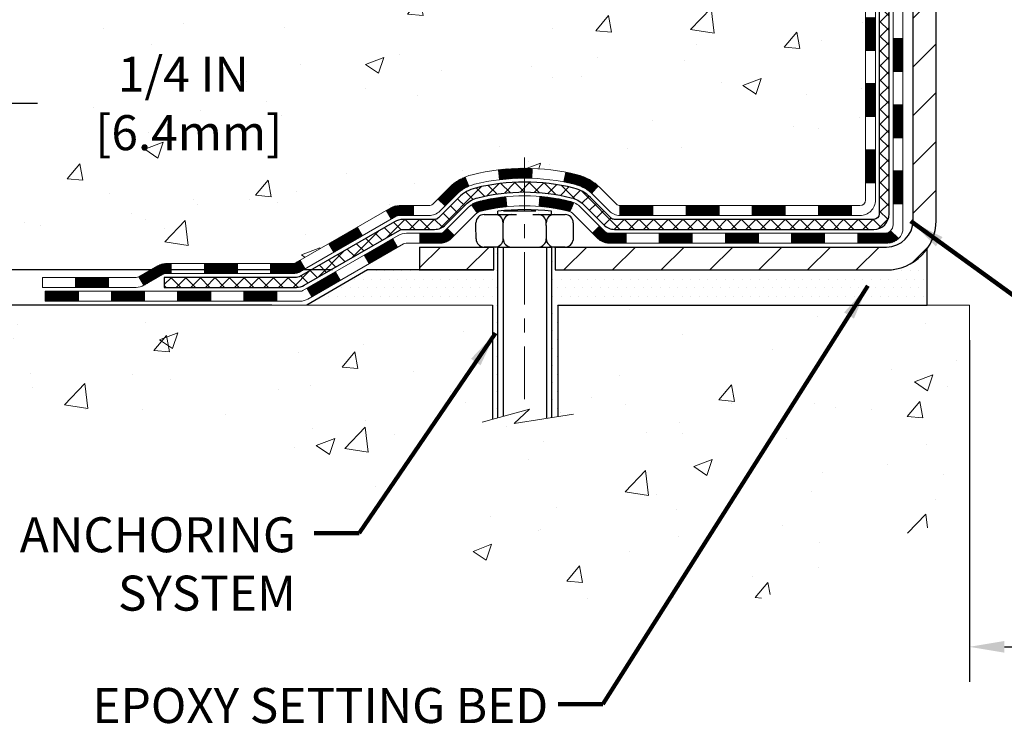
# Model space of a CAD drawing. Extents: x -1 to 3254, y -193 to 1977.
# Drawn here: x 11 to 18, y -181 to -176 of the extents above; entities that cross this region are included whole.
import ezdxf

# ---------------------------------------------------------------- set-up
doc = ezdxf.new("R2010")
doc.units = 0
doc.header["$LTSCALE"] = 5
doc.header["$MEASUREMENT"] = 0
doc.linetypes.add('CENTERX2', pattern=[4, 2.5, -0.5, 0.5, -0.5])
doc.layers.get('DEFPOINTS').update_dxf_attribs({"linetype": 'CONTINUOUS'})
for name, color, linetype, lineweight in [('CENTERLINE - L', 1, 'CENTERX2', 18), ('CONCRETE - H', 130, 'CONTINUOUS', 9), ('CONCRETE - L', 132, 'CONTINUOUS', 13), ('DECK COAT - H', 20, 'CONTINUOUS', 20), ('DECK COAT - L', 22, 'CONTINUOUS', 18), ('DIMS', 50, 'CONTINUOUS', 25), ('MIG FOOT - H', 251, 'CONTINUOUS', 20), ('MIG FOOT - L', 7, 'CONTINUOUS', 30), ('PVC SIDESHEET - H', 170, 'CONTINUOUS', 20), ('PVC SIDESHEET - L', 150, 'CONTINUOUS', 25), ('SCREW - L', 1, 'CONTINUOUS', 25), ('SETTING BED - H', 210, 'CONTINUOUS', 20), ('SETTING BED - L', 212, 'CONTINUOUS', 25), ('TEXT - 4', 241, 'CONTINUOUS', 25)]:
    doc.layers.add(name, color=color, linetype=linetype, lineweight=lineweight)
doc.layers.add('DECKCOAT', color=1, linetype='CONTINUOUS')
doc.layers.add('METAL11', color=7, linetype='CONTINUOUS')
doc.styles.add('ROMANS', font='romans', dxfattribs={"width": 0.9})
doc.dimstyles.get("Standard").update_dxf_attribs({"dimtxt": 0.18, "dimasz": 0.18, "dimexe": 0.18, "dimexo": 0.0625, "dimgap": 0.09, "dimtad": 0, "dimtih": 1, "dimtoh": 1, "dimdec": 4, "dimzin": 0, "dimdsep": 46, "dimtxsty": 'Standard', "dimcen": 0.09, "dimadec": 0, "dimazin": 0, "dimtfac": 1, "dimtdec": 4, "dimtofl": 0, "dimtmove": 0, "dimatfit": 3, "dimfxl": 1, "dimtolj": 1, "dimtzin": 0, "dimarcsym": 0})
doc.dimstyles.new('STANDARD$0', dxfattribs={"dimtxt": 0.18, "dimasz": 0.18, "dimexe": 0.18, "dimexo": 0.0625, "dimgap": 0.09, "dimtad": 0, "dimtih": 1, "dimtoh": 1, "dimdec": 4, "dimzin": 0, "dimdsep": 46, "dimtxsty": 'Standard', "dimcen": 0.09, "dimadec": 0, "dimazin": 0, "dimtfac": 1, "dimtdec": 4, "dimtofl": 0, "dimtmove": 0, "dimatfit": 3, "dimfxl": 1, "dimtolj": 1, "dimtzin": 0, "dimarcsym": 0})
pattern_1 = [(45, (-167.222104896502, -339.3922041552754), (-0.003479849246914297, 0.003479849246914297), [])]

# ---------------------------------------------------------------- blocks, each defined once
blk = doc.blocks.new('*D8')
at = {"layer": 'DEFPOINTS', "color": 0, "transparency": 16777216}
for p in [(13.32404052303612, -177.7652762598327), (10.71783862046027, -178.0153257598314), (12.89102868716875, -178.0153257598314)]:
    blk.add_point(p, dxfattribs=at)
at = {"layer": 'DIMS', "color": 0, "lineweight": -2, "transparency": 16777216}
for p, q in [((10.96783862046027, -176.5767404549281), (10.71783862046027, -176.5767404549281)), ((10.71783862046027, -176.5767404549281), (10.71783862046027, -177.2652762598327)), ((10.71783862046027, -177.5152762598327), (10.71783862046027, -177.2652762598327)), ((13.07404052303612, -177.7652762598327), (10.46783862046027, -177.7652762598327)), ((12.64102868716875, -178.0153257598314), (10.46783862046027, -178.0153257598314)), ((10.71783862046027, -178.2653257598314), (10.71783862046027, -178.5153257598314))]:
    blk.add_line(p, q, dxfattribs=at)
at = {"layer": 'DIMS', "color": 0, "transparency": 16777216}
for points in [[(10.6761719537936, -177.5152762598327), (10.75950528712694, -177.5152762598327), (10.71783862046027, -177.7652762598327)], [(10.6761719537936, -178.2653257598314), (10.75950528712694, -178.2653257598314), (10.71783862046027, -178.0153257598314)]]:
    blk.add_solid(points, dxfattribs=at)
at = {"layer": 'DIMS', "color": 0, "transparency": 16777216, "insert": (12.00950528712696, -176.5767404549281), "char_height": 0.25, "attachment_point": 5}
blk.add_mtext('\\A1;1/4 IN\\P [6.4mm]', dxfattribs=at)
blk = doc.blocks.new('*D7')
at = {"layer": 'DEFPOINTS', "color": 0, "transparency": 16777216}
for p in [(14.12051227316115, -171.9561914566162), (7.898104184145893, -177.7653262598326), (13.32404052303612, -177.7653262598326)]:
    blk.add_point(p, dxfattribs=at)
at = {"layer": 'DIMS', "color": 0, "lineweight": -2, "transparency": 16777216}
for p, q in [((13.87051227316115, -171.9561914566162), (7.648104184145894, -171.9561914566162)), ((7.898104184145894, -172.2061914566162), (7.898104184145894, -173.8895622388656)), ((7.898104184145893, -177.5153262598326), (7.898104184145893, -175.0562289055323)), ((13.07404052303612, -177.7653262598326), (7.648104184145893, -177.7653262598326))]:
    blk.add_line(p, q, dxfattribs=at)
at = {"layer": 'DIMS', "color": 0, "transparency": 16777216}
for points in [[(7.856437517479227, -172.2061914566162), (7.939770850812561, -172.2061914566162), (7.898104184145894, -171.9561914566162)], [(7.856437517479226, -177.5153262598326), (7.93977085081256, -177.5153262598326), (7.898104184145893, -177.7653262598326)]]:
    blk.add_solid(points, dxfattribs=at)
at = {"layer": 'DIMS', "color": 0, "transparency": 16777216, "insert": (7.898104184145922, -174.4728955721989), "char_height": 0.25, "attachment_point": 5}
blk.add_mtext('\\A1;5 13/16 IN\\P [147.6mm]', dxfattribs=at)
blk = doc.blocks.new('*D31')
at = {"layer": 'DEFPOINTS', "color": 0, "transparency": 16777216}
for p in [(17.62051227315541, -178.0153257598446), (25.62051227316688, -178.0153257598446), (25.62051227316688, -180.4554142897406)]:
    blk.add_point(p, dxfattribs=at)
at = {"layer": 'DIMS', "color": 0, "lineweight": -2, "transparency": 16777216}
for p, q in [((17.62051227315541, -178.2653257598446), (17.62051227315541, -180.7054142897406)), ((25.62051227316688, -178.2653257598446), (25.62051227316688, -180.7054142897406)), ((17.87051227315541, -180.4554142897406), (20.31187869407612, -180.4554142897406)), ((25.37051227316688, -180.4554142897406), (22.85354536074279, -180.4554142897406))]:
    blk.add_line(p, q, dxfattribs=at)
at = {"layer": 'DIMS', "color": 0, "transparency": 16777216}
for points in [[(17.87051227315541, -180.413747623074), (17.87051227315541, -180.4970809564073), (17.62051227315541, -180.4554142897406)], [(25.37051227316688, -180.413747623074), (25.37051227316688, -180.4970809564073), (25.62051227316688, -180.4554142897406)]]:
    blk.add_solid(points, dxfattribs=at)
at = {"layer": 'DIMS', "color": 0, "transparency": 16777216, "insert": (21.58271202740946, -180.4554142897406), "char_height": 0.25, "attachment_point": 5}
blk.add_mtext('\\A1;8 IN\\P [203.2mm]', dxfattribs=at)

msp = doc.modelspace()

# ---------------------------------------------------------------- hatches: boundary and pattern name
at = {"layer": 'CONCRETE - H'}
h = msp.add_hatch(dxfattribs=at)
h.set_pattern_fill('AR-CONC', color=256, scale=0.1875, style=0)
h.set_pattern_definition([(49.99999999999999, (1, 0), (1.344862842376413, -0.1176602530923658), [0.140625, -1.546875]), (355, (1, 0), (-0.260158750524375, 1.410360250687522), [0.1125, -1.2375]), (100.45144446, (1.112071901875, -0.00980502), (1.084704087613335, 1.29269998306618), [0.11951286, -1.314641459999999]), (46.18420000000002, (1, 0.375), (2.001077495009198, -0.3103486514870185), [0.2109374999999999, -2.320312499999999]), (96.63563549, (1.166756396875, 0.349137549375), (1.752491148139178, 1.826472376452282), [0.17926939125, -1.9719633]), (351.1841639899999, (1, 0.375), (1.7524911469777, 1.826472375506232), [0.16875, -1.856250001875]), (21, (1.1875, 0.28125), (1.119200722722116, -0.7549104199975103), [0.140625, -1.546875]), (326.0000000000001, (1.1875, 0.28125), (0.4562162473529657, 1.359656334462849), [0.1125, -1.2375]), (71.45144474, (1.28076672625, 0.21834079875), (1.575416956368696, 0.6047459115119134), [0.11951285625, -1.31464146]), (37.50000000000001, (1, 0), (0.02279972871992, 0.6241759759337091), [0, -1.2225, 0, -1.25625, 0, -1.2421875]), (7.499999999999999, (1, 0), (0.4932553827040286, 0.7395219597794255), [0, -0.7162499999999999, 0, -1.194375, 0, -0.4734375]), (327.5, (0.581875, 0), (1.000917067823267, -0.04229038450196204), [0, -0.46875, 0, -1.4625, 0, -1.940625]), (317.5, (0.394375, 0), (1.093474067516974, 0.1876968418730957), [0, -0.609375, 0, -0.97125, 0, -1.378125])])
edge = h.paths.add_edge_path()
edge.add_spline(control_points=[(11.91517893777761, -171.9561914566162), (11.88817565618382, -172.1746509714939), (11.76246790820483, -173.1991434654965), (14.12942187885602, -173.22596733779), (13.62045486915681, -175.5179909678912), (11.17888496213799, -174.9058352748131), (11.1945162854203, -177.1072670603979), (10.50929817754703, -178.0153257598247)], knot_values=[0, 0, 0, 0, 0.6097946140854305, 2.85845309967304, 4.110041409528173, 5.445415819824203, 8.567709655772719, 8.567709655772719, 8.567709655772719, 8.567709655772719], degree=3, periodic=0)
edge.add_line((10.50929817754701, -178.0153257598242), (11.00229982956906, -178.0153257598261))
edge.add_line((11.00229982956906, -178.0153257598261), (11.00229982956906, -177.8184757513131))
edge.add_line((11.00229982956906, -177.8184757513131), (11.67198352956901, -177.8184757513131))
edge.add_arc((11.67198352956921, -177.7791057513151), 0.03936999999807256, 269.9999999997182, 300.0000000008806)
edge.add_line((11.69166852956877, -177.8132011714601), (11.82742943718689, -177.7348195749015))
edge.add_arc((11.88254743718671, -177.8302867513131), 0.1102359999999154, 90.00000000005258, 119.99999999991621, ccw=False)
edge.add_line((11.88254743718661, -177.7200507513132), (12.79050537821566, -177.7200507513132))
edge.add_arc((12.79050537821548, -177.680680751313), 0.03937000000013313, 270.0000000002611, 300.0000000001585)
edge.add_line((12.81019037821564, -177.7147761714601), (13.4902775643745, -177.3221281686424))
edge.add_arc((13.55027750510192, -177.4260512513174), 0.1199999999998763, 89.99999999997891, 119.99996732135091, ccw=False)
edge.add_line((13.55027750510196, -177.3060512513176), (13.76171888766165, -177.3060512513175))
edge.add_arc((13.76171888766165, -177.2666812513174), 0.03937000000010471, 269.9999999999974, 314.9999999981519)
edge.add_line((13.78955768163614, -177.2945200452937), (13.90602420576976, -177.1780535211601))
edge.add_arc((14.1557261800766, -177.427755495467), 0.3531319186161473, 103.90200089105679, 134.9999999999884, ccw=False)
edge.add_arc((14.44501077315955, -178.596525268907), 1.557170273114182, 76.09799910892087, 103.90200089105298, ccw=False)
edge.add_arc((14.73429536624292, -177.4277554954677), 0.3531319186167374, 45.00000000024522, 76.09799910892121, ccw=False)
edge.add_line((14.98399734054916, -177.1780535211593), (15.10046386468283, -177.2945200452928))
edge.add_arc((15.12909126087984, -177.265501024688), 0.04076311285805374, 225.389236344173, 264.1417630423603)
edge.add_line((15.12493067315935, -177.3060512513175), (16.83920776114118, -177.3060512513175))
edge.add_arc((16.8392077611421, -177.2666812513174), 0.03937000000006208, 269.9999999986557, 359.9999999999793)
edge.add_line((16.87857776114216, -177.2666812513174), (16.87857624516889, -174.6024791257123))
edge.add_arc((16.83920624516905, -174.6024791257121), 0.03936999999983826, 359.9999999997518, 432.6976227628406)
edge.add_arc((16.97851828593723, -174.1552650118757), 0.4290404058596133, 233.0250989603211, 252.69762276280818, ccw=False)
edge.add_arc((17.05500462574596, -174.0931569197364), 0.525199596184463, 194.3079434824739, 230.4333558243558, ccw=False)
edge.add_arc((18.12495481214517, -173.8063018929195), 1.63290906560948, 184.8191964166424, 194.78293138846, ccw=False)
edge.add_arc((17.85578833996736, -174.0402298173581), 1.361411651893338, 161.664946039842, 175.9250205045906, ccw=False)
edge.add_arc((16.99025896223549, -173.7476749125879), 0.4478254090914005, 108.12890291726649, 162.3597440615028, ccw=False)
edge.add_arc((16.82018119367179, -173.2704913483416), 0.06004988997899587, 300.7846078929373, 346.5177693440898)
edge.add_line((16.8785762451689, -173.2844916071656), (16.8785762451689, -173.0952565583069))
edge.add_line((16.8785762451689, -173.0952565583069), (16.97700124516857, -173.0952565583069))
edge.add_line((16.97700124516857, -173.0952565583069), (16.97700124516858, -173.0907040021868))
edge.add_arc((16.93763124516871, -173.0907040021867), 0.03936999999987023, 359.9999999998346, 417.096847860755)
edge.add_line((16.95901784180444, -173.0576493446581), (16.64379990134863, -172.853701113185))
edge.add_arc((16.8247719882756, -172.6525511189454), 0.2705775608385174, 181.4692888508212, 228.0226889058714, ccw=False)
edge.add_line((16.55428338995849, -172.6594890299974), (16.26637070974652, -172.6594890299974))
edge.add_arc((16.26516686820306, -172.5819527140606), 0.07754566089420584, 179.1104878120976, 270.8895121878814, ccw=False)
edge.add_line((16.18763055226622, -172.5807488725171), (16.18763055226622, -171.9561914566164))
edge.add_line((16.18763055226622, -171.9561914566164), (11.91517893777759, -171.9561914566164))
h.paths.add_polyline_path([(11.32200528712696, -176.9725737882615), (12.86367195379363, -176.9725737882615), (12.86367195379363, -176.1809071215948), (11.32200528712696, -176.1809071215948)], flags=24)
h = msp.add_hatch(dxfattribs=at)
h.set_pattern_fill('AR-CONC', color=256, scale=0.1875)
h.set_pattern_definition([(49.99999999999999, (3.999999999999993, -50), (1.344862842376413, -0.1176602530923658), [0.140625, -1.546875]), (355, (3.999999999999993, -50), (-0.260158750524375, 1.410360250687522), [0.1125, -1.2375]), (100.45144446, (4.112071901874993, -50.00980502), (1.084704087613335, 1.29269998306618), [0.1195128599999998, -1.314641459999997]), (46.18420000000002, (3.999999999999993, -49.625), (2.001077495009198, -0.3103486514870185), [0.2109374999999997, -2.320312499999995]), (96.63563549, (4.166756396874993, -49.650862450625), (1.752491148139178, 1.826472376452282), [0.17926939125, -1.9719633]), (351.1841639899999, (3.999999999999993, -49.625), (1.7524911469777, 1.826472375506232), [0.16875, -1.856250001875]), (21, (4.187499999999993, -49.71875), (1.119200722722116, -0.7549104199975103), [0.140625, -1.546875]), (326.0000000000001, (4.187499999999993, -49.71875), (0.4562162473529657, 1.359656334462849), [0.1125, -1.2375]), (71.45144474, (4.280766726249993, -49.78165920125), (1.575416956368696, 0.6047459115119134), [0.11951285625, -1.31464146]), (37.50000000000001, (3.999999999999993, -50), (0.02279972871992, 0.6241759759337091), [0, -1.2225, 0, -1.25625, 0, -1.2421875]), (7.499999999999999, (3.999999999999993, -50), (0.4932553827040286, 0.7395219597794255), [0, -0.7162499999999999, 0, -1.194375, 0, -0.4734375]), (327.5, (3.581874999999993, -50), (1.000917067823267, -0.04229038450196204), [0, -0.46875, 0, -1.4625, 0, -1.940625]), (317.5, (3.394374999999993, -50), (1.093474067516974, 0.1876968418730957), [0, -0.609375, 0, -0.97125, 0, -1.378125])])
edge = h.paths.add_edge_path()
edge.add_line((10.50929817754703, -178.0153257598247), (14.2147869735937, -178.0153257598352))
edge.add_line((14.2147869735937, -178.0153257598352), (14.21478697359131, -178.8310051021649))
edge.add_line((14.21478697359131, -178.8310051021649), (14.48037140313712, -178.7578292958672))
edge.add_line((14.48037140313712, -178.7578292958672), (14.3701195883477, -178.8612735764337))
edge.add_line((14.3701195883477, -178.8612735764337), (14.68226958405565, -178.8121757097534))
edge.add_line((14.68226958405565, -178.8121757097534), (14.68226958405793, -178.0153257598365))
edge.add_line((14.68226958405793, -178.0153257598365), (17.62051227316303, -178.0153257598445))
edge.add_line((17.62051227316303, -178.0153257598445), (17.62051227315996, -179.5811127846809))
edge.add_spline(control_points=[(17.62051227315996, -179.5807790145766), (17.13213664091376, -179.5620141838041), (16.27329620626862, -180.1652951254192), (14.36547596172458, -180.5742361305223), (13.07154338638338, -178.6962762529182), (10.72596069502593, -179.1596014470596), (10.54652427136508, -178.2119494769171), (10.50929817754703, -178.0153257598247)], knot_values=[0, 0, 0, 0, 1.480245147204791, 2.971259366003185, 5.289506425424433, 7.435695537319714, 7.996197547063622, 7.996197547063622, 7.996197547063622, 7.996197547063622], degree=3, periodic=0)
h.paths.add_polyline_path([(12.10822539766466, -179.177901231994), (13.64989206433133, -179.177901231994), (13.64989206433133, -178.3862345653273), (12.10822539766466, -178.3862345653273)], flags=25)
at = {"layer": 'DECK COAT - H'}
h = msp.add_hatch(dxfattribs=at)
h.set_pattern_fill('ANSI31', color=256, scale=0.03937, style=0)
h.set_pattern_definition([(45, (-162.1656666618238, -294.6500163007483), (-0.003479849246914297, 0.003479849246914297), [])])
h.paths.add_polyline_path([(16.94944376114196, -176.9070760873462), (16.87857776114193, -176.9070760873463), (16.87857776114205, -177.1432960873463), (16.94944376114207, -177.1432960873462)])
h.paths.add_polyline_path([(16.94944376114173, -176.4346360873462), (16.87857776114171, -176.4346360873463), (16.87857776114182, -176.6708560873463), (16.94944376114184, -176.6708560873462)])
h.paths.add_polyline_path([(16.94944376114139, -175.9621976939465), (16.87857776114148, -175.9621976939466), (16.87857776114159, -176.1984160873463), (16.94944376114162, -176.1984160873462)])
h.paths.add_polyline_path([(16.94944376114116, -175.4897576939465), (16.87857776114114, -175.4897576939466), (16.87857776114136, -175.7259776939466), (16.94944376114139, -175.7259776939465)])
h.paths.add_polyline_path([(17.14629376114006, -176.5853515653272), (17.07542776114163, -176.5853515653272), (17.07542776114186, -176.8215715653272), (17.14629376114063, -176.8215715653272)])
h.paths.add_polyline_path([(17.14629376113916, -176.1129115653272), (17.07542776114141, -176.1129115653272), (17.07542776114152, -176.3491315653272), (17.14629376113961, -176.3491315653272)])
h.paths.add_polyline_path([(17.14629376113825, -175.6404715653272), (17.07542776114118, -175.6404715653272), (17.07542776114129, -175.8766915653272), (17.1462937611387, -175.8766915653272)])
h = msp.add_hatch(dxfattribs=at)
h.set_pattern_fill('ANSI31', color=256, scale=0.03937, style=0)
h.set_pattern_definition(pattern_1)
h.paths.add_polyline_path([(15.83359067315958, -177.3060512513175), (15.59737067315981, -177.3060512513175), (15.59737067315981, -177.3769172513175), (15.83359067315958, -177.3769172513175)])
h.paths.add_polyline_path([(15.36115067315958, -177.3060512513175), (15.12830265865804, -177.3060512513175, -0.02144170134057288), (15.12493067315935, -177.3059065825945), (15.1249306731598, -177.3769172513175), (15.36115067315958, -177.3769172513175)])
h.paths.add_polyline_path([(14.97112186194394, -177.1658101521612, 0.1237366593047226), (14.81913952673013, -177.0849674846255, 0.01313217533143259), (14.73926444406978, -177.0674098263631), (14.72587311429478, -177.1369990657817, -0.01313217533147817), (14.80211312396076, -177.1537576842526, -0.1237366593049013), (14.92359586511517, -177.2183769628067)])
h.paths.add_polyline_path([(15.64185877315966, -177.5029012513175), (15.40563877315989, -177.5029012513175), (15.40563877315989, -177.5737672513175), (15.64185877315966, -177.5737672513175)])
h.paths.add_polyline_path([(14.79738010471234, -177.2847717416395, 0.04324640446576285), (14.77184396348192, -177.2760513724785, 0.04070359398944642), (14.55359985815775, -177.2405460448535), (14.54794290056505, -177.3111858975346, -0.04070359398944876), (14.75481756071255, -177.3448415721056, -0.04324640446531137), (14.76877434458364, -177.3496076918791)])
h.paths.add_polyline_path([(15.16941877315966, -177.5029012513175), (15.04676471890499, -177.5029012513175, -0.1989123673794921), (15.01892592492978, -177.4913700452929), (14.98023000130396, -177.4526741216671), (14.93012017214831, -177.5027839508227), (14.96881609577414, -177.5414798744484, 0.198912367379553), (15.04676471890487, -177.5737672513175), (15.16941877315966, -177.5737672513175)])
h.paths.add_polyline_path([(14.49908582602901, -177.0402941973346, 0.008683585791257758), (14.44501077315962, -177.0393549957928), (14.44501077315962, -177.1102209957929, -0.008683585791259676), (14.49662489881845, -177.1111174547664)])
h.paths.add_polyline_path([(14.44501077315962, -177.0393549957928, 0.03014854381015566), (14.25773638836014, -177.0506573689012), (14.26625914709901, -177.1210090038465, -0.03014854381015595), (14.44501077315962, -177.1102209957929)])
h.paths.add_polyline_path([(14.3110729640949, -177.2428148461251, 0.03601941678383571), (14.11817758283777, -177.2760513724784, 0.0935601540946129), (14.06545717824584, -177.3001798496923), (14.10638963633411, -177.3580289968845, -0.09356015409565223), (14.13520398560714, -177.3448415721055, -0.03601941678380825), (14.31805046561757, -177.3133365054115)])
h.paths.add_polyline_path([(13.94277141381675, -177.5199139111774), (13.89266158466133, -177.4698040820216), (13.87109562139013, -177.4913700452928, -0.1989123673796988), (13.84325682741481, -177.5029012513175), (13.69601302741474, -177.5029012513175), (13.69601302741474, -177.5737672513175), (13.84325682741493, -177.5737672513175, 0.1989123673795969), (13.92120545054566, -177.5414798744484)])
h.paths.add_polyline_path([(13.95613403492447, -177.2281633503161, -0.09785809462208828), (14.04705372037605, -177.1672476350964), (14.01977029003191, -177.1018442377485, 0.09785809462147925), (13.90602420576985, -177.17805352116), (13.82668364293985, -177.25739408399), (13.87679347209527, -177.3075039131456)])
h = msp.add_hatch(dxfattribs=at)
h.set_pattern_fill('ANSI31', color=256, scale=0.03937, style=0)
h.set_pattern_definition([(45, (-158.3786076441059, -339.2925088305678), (-0.003479849246914297, 0.003479849246914297), [])])
h.paths.add_polyline_path([(16.30603067315959, -177.3060512513175), (16.06981067315981, -177.3060512513175), (16.06981067315981, -177.3769172513175), (16.30603067315959, -177.3769172513175)])
h.paths.add_polyline_path([(16.11429877315967, -177.5029012513174), (15.87807877315989, -177.5029012513174), (15.87807877315989, -177.5737672513175), (16.11429877315967, -177.5737672513175)])
h.paths.add_polyline_path([(16.58673877315967, -177.5029012513174), (16.3505187731599, -177.5029012513174), (16.3505187731599, -177.5737672513175), (16.58673877315967, -177.5737672513175)])
edge = h.paths.add_edge_path()
edge.add_arc((17.01637276114226, -177.4438462513174), 0.05905499999999223, 269.99999999997243, 314.9999999999805, ccw=False)
edge.add_line((17.01637276114214, -177.5029012513174), (16.8229587731599, -177.5029012513174))
edge.add_line((16.8229587731599, -177.5029012513174), (16.8229587731599, -177.5737672513175))
edge.add_line((16.8229587731599, -177.5737672513175), (17.0360577611419, -177.5737672513175))
edge.add_arc((17.03605776114338, -177.4635312513238), 0.1102359999936198, 269.9999999992762, 315.0000000019324)
edge.add_line((17.11400638427229, -177.5414798744476), (17.05813095210518, -177.4856044422804))
h.paths.add_polyline_path([(17.14629376114109, -177.0577915653271), (17.07542776114197, -177.057960198349), (17.07542776114209, -177.294180198349), (17.14629376114166, -177.2940115653271)])
h.paths.add_polyline_path([(16.7784706731596, -177.3060512513175), (16.54225067315982, -177.3060512513175), (16.54225067315982, -177.3769172513175), (16.7784706731596, -177.3769172513175)])
h = msp.add_hatch(dxfattribs=at)
h.set_pattern_fill('ANSI31', color=256, scale=0.03937, style=0)
h.set_pattern_definition(pattern_1)
h.paths.add_polyline_path([(13.6506954876614, -177.3060512513175), (13.550277505102, -177.3060512513176, 0.1316523525283877), (13.4902775643745, -177.3221281686425), (13.45704262428247, -177.341316344977), (13.49247562428248, -177.4026881012417), (13.52783007972786, -177.382276223759, -0.1316523525285442), (13.54783005997032, -177.3769172513174), (13.6506954876614, -177.3769172513175)])
h.paths.add_polyline_path([(13.28790303603622, -177.5207979845638), (13.25247003603621, -177.4594262282993), (13.04789744779028, -177.5775361116212), (13.0833304477903, -177.6389078678858)])
h.paths.add_polyline_path([(12.84332485954436, -177.6956459949432), (12.81019035876928, -177.7147761826875, -0.1316523525284907), (12.79050537821555, -177.7200507513132), (12.63145057821574, -177.7200507513132), (12.63145057821574, -177.7909167513131), (12.79050537821566, -177.7909167513131, 0.131652352528452), (12.84562332376603, -177.7761479591612), (12.87875785954437, -177.7570177512078)])
h.paths.add_polyline_path([(12.39523057821551, -177.7200507513132), (12.15901057821574, -177.7200507513132), (12.15901057821574, -177.7909167513131), (12.39523057821551, -177.7909167513131)])
h.paths.add_polyline_path([(11.9227905782155, -177.7200507513132), (11.88254743718672, -177.7200507513132, 0.1316524975873674), (11.82742943718696, -177.7348195749015), (11.69166852956888, -177.8132011714602), (11.72710152956889, -177.8745729277248), (11.86286243718697, -177.7961913311661, -0.1316524975873194), (11.88254743718661, -177.7909167513131), (11.9227905782155, -177.7909167513131)])
h.paths.add_polyline_path([(11.47473982956907, -177.8184757513131), (11.23851982956884, -177.8184757513131), (11.23851982956884, -177.8893417513131), (11.47473982956907, -177.8893417513131)])
h.paths.add_polyline_path([(13.53874333912889, -177.6032783311661), (13.50331033912888, -177.5419065749015), (13.29873781824661, -177.6600165749016), (13.33417081824663, -177.7213883311662)])
h.paths.add_polyline_path([(13.0941652973648, -177.7781265749016), (12.88959277648299, -177.8962365749015), (12.925025776483, -177.9576083311661), (13.12959829736482, -177.8394983311661)])
h.paths.add_polyline_path([(12.67671607674591, -177.9169007513131), (12.44049607674568, -177.9169007513131), (12.44049607674568, -177.9877667513131), (12.67671607674591, -177.9877667513131)])
h.paths.add_polyline_path([(12.20427607674591, -177.9169007513131), (11.96805607674568, -177.9169007513131), (11.96805607674568, -177.9877667513131), (12.20427607674591, -177.9877667513131)])
h.paths.add_polyline_path([(11.7318360767459, -177.9169007513131), (11.49561607674567, -177.9169007513131), (11.49561607674567, -177.9877667513131), (11.7318360767459, -177.9877667513131)])
h.paths.add_polyline_path([(11.25939607674589, -177.9169007513131), (11.02317607674566, -177.9169007513131), (11.02317607674566, -177.9877667513131), (11.25939607674589, -177.9877667513131)])
at = {"layer": 'MIG FOOT - H'}
h = msp.add_hatch(dxfattribs=at)
h.set_pattern_fill('ANSI31', color=256, scale=1.9685, style=0)
h.set_pattern_definition([(45, (-930.0320665904588, -639.5188581820713), (-0.1739924623457148, 0.1739924623457148), [])])
h.paths.add_polyline_path([(17.21851227316071, -173.1933562598352), (17.38251227316035, -173.1933562598352), (17.38251227316035, -173.7510062598354), (17.21851227316059, -173.7510062598354)])
edge = h.paths.add_edge_path()
edge.add_line((17.21851227316059, -174.1260062598354), (17.38251227316035, -174.1260062598354))
edge.add_line((17.38251227316035, -174.1260062598354), (17.3825122731599, -177.4109962598351))
edge.add_arc((17.02818227316001, -177.4109962598351), 0.3543299999998908, 269.99999999998164, 360.0000000000092, ccw=False)
edge.add_line((17.02818227315989, -177.7653262598351), (14.66376230415991, -177.765326259835))
edge.add_line((14.66376230415991, -177.765326259835), (14.66376230416014, -177.601326259835))
edge.add_line((14.66376230416014, -177.601326259835), (17.02818227315989, -177.6013262598351))
edge.add_arc((17.02818227315989, -177.4109962598351), 0.1903300000000172, 270, 360)
edge.add_line((17.21851227315991, -177.4109962598351), (17.21851227316059, -174.1260062598354))
h.paths.add_polyline_path([(13.69501227316012, -177.6013262598351), (14.22625924216012, -177.6013262598352), (14.22625924215989, -177.7653262598351), (13.69501227316012, -177.7653262598351)])
at = {"layer": 'PVC SIDESHEET - H'}
h = msp.add_hatch(dxfattribs=at)
h.set_pattern_fill('ANSI37', color=256, scale=0.59055, style=0)
h.set_pattern_definition([(45, (-636.1656666618238, -271.1502367153622), (-0.05219773870371446, 0.05219773870371446), []), (135, (-636.1656666618238, -271.1502367153622), (-0.05219773870371446, -0.05219773870371446), [])])
edge = h.paths.add_edge_path()
edge.add_line((17.04786876114175, -177.3651062513175), (17.04786876114118, -174.5399368334148))
edge.add_line((17.04786876114118, -174.5399368334148), (16.97700276114696, -174.5399368334148))
edge.add_line((16.97700276114696, -174.5399368334148), (16.97700276114184, -177.3651062513175))
edge.add_arc((16.93763276114176, -177.3651062513175), 0.03937000000007629, -90, 8.270717444247566e-11, ccw=False)
edge.add_line((16.93763276114176, -177.4044762513175), (15.08753368878123, -177.4044762513175))
edge.add_arc((15.08753368878123, -177.3651062513176), 0.03936999999984891, 225, 270, ccw=False)
edge.add_line((15.05969489480602, -177.3929450452928), (14.91440035561194, -177.2476505060987))
edge.add_arc((14.73429536624288, -177.4277554954678), 0.2547069186168314, 45.0000000000113, 76.09799910893523)
edge.add_arc((14.4450107731595, -178.5965252689067), 1.458745273113883, 76.09799910891884, 89.99999999999554)
edge.add_line((14.44501077315962, -177.1377799957929), (14.4450107731595, -177.2086459957929))
edge.add_arc((14.44501077315939, -178.5965252689075), 1.387879273114635, 76.09799910891712, 89.99999999999528, ccw=False)
edge.add_arc((14.73429536624288, -177.4277554954676), 0.1838409186166721, 44.99999999996243, 76.09799910889251, ccw=False)
edge.add_line((14.86429052645641, -177.2977603352542), (15.00958506565038, -177.4430548744483))
edge.add_arc((15.08753368878123, -177.3651062513176), 0.1102359999998984, 224.9999999999687, 270)
edge.add_line((15.08753368878123, -177.4753422513174), (16.93763276114176, -177.4753422513174))
edge.add_arc((16.93763276114176, -177.3651062513175), 0.1102359999999862, 270, 360)
edge = h.paths.add_edge_path()
edge.add_arc((14.44501077315962, -178.5965252689069), 1.45874527311409, 90.00000000000445, 103.9020008910653)
edge.add_arc((14.15572618007635, -177.4277554954674), 0.2547069186164495, 103.9020008910336, 134.9999999999751)
edge.add_line((13.97562119070763, -177.2476505060985), (13.83032665151332, -177.3929450452928))
edge.add_arc((13.80248785753789, -177.3651062513175), 0.0393700000000886, 270.0000000001654, 315.000000000117, ccw=False)
edge.add_line((13.802487857538, -177.4044762513175), (13.57665054516868, -177.4044762513175))
edge.add_arc((13.57665054516868, -177.5244762513174), 0.1199999999998909, 90, 120.0000000000041)
edge.add_line((13.51665054516874, -177.4205532028633), (12.83656431407038, -177.8132011714601))
edge.add_arc((12.8168793140704, -177.7791057513132), 0.03936999999989532, 270, 300.00000000005656, ccw=False)
edge.add_line((12.8168793140704, -177.8184757513131), (11.87199827748062, -177.8184757513131))
edge.add_line((11.87199827748062, -177.8184757513131), (11.87199827748062, -177.8893417513131))
edge.add_line((11.87199827748062, -177.8893417513131), (12.8168793140704, -177.8893417513131))
edge.add_arc((12.8168793140704, -177.7791057513132), 0.110235999999901, 270, 300.0000000000209)
edge.add_line((12.87199731407039, -177.8745729277247), (13.55420309724499, -177.4807012351661))
edge.add_arc((13.57420309724497, -177.5153422513175), 0.03999999999995874, 90, 120.00000000000401, ccw=False)
edge.add_line((13.57420309724497, -177.4753422513175), (13.802487857538, -177.4753422513175))
edge.add_arc((13.802487857538, -177.3651062513174), 0.1102360000000289, 270, 314.9999999999634)
edge.add_line((13.88043648066886, -177.4430548744484), (14.02573101986351, -177.2977603352539))
edge.add_arc((14.15572618007646, -177.4277554954671), 0.1838409186161876, 103.90200089103189, 134.9999999999499, ccw=False)
edge.add_arc((14.44501077315973, -178.5965252689073), 1.387879273114466, 90.00000000000472, 103.90200089106071, ccw=False)
edge.add_line((14.44501077315962, -177.2086459957928), (14.4450107731595, -177.1377799957928))
at = {"layer": 'SETTING BED - H', "linetype": 'Continuous'}
h = msp.add_hatch(dxfattribs=at)
h.set_pattern_fill('DOTS', color=256, scale=0.9842500000000001, style=0)
h.set_pattern_definition([(7.016477563892661e-15, (5.63399697138842, -187.3663295257247), (0.0307578125, 0.061515625), [0, -0.061515625])])
h.paths.add_polyline_path([(14.68226958405793, -178.0153257598365), (14.68226958405565, -178.8121757097534), (14.63786755426175, -178.8191596756965), (14.63786755426175, -177.6013262598351), (14.66376230415957, -177.6013262598351), (14.66376230415957, -177.7653262598351), (17.31866950528237, -177.7653512827545), (17.31902702101532, -178.0153257598438)])
h.paths.add_polyline_path([(14.25215399205702, -177.6013262598351), (14.22625924215955, -177.6013262598351), (14.22625924215955, -177.7653262598351), (13.32404052303612, -177.7653262598326), (12.89102868716835, -178.0153257598314), (14.2147869735937, -178.0153257598352), (14.21478697359131, -178.8310051021649), (14.25215399205702, -178.8207094620559)])

# ---------------------------------------------------------------- linework, layer by layer
at = {"layer": 'CENTERLINE - L', "ltscale": 0.03}
msp.add_line((14.44501077315962, -176.9622276459193), (14.44501077315962, -178.766772713129), dxfattribs=at)
at = {"layer": 'CONCRETE - L'}
for p, q in [((14.2147869735937, -178.0153257598352), (10.50929817754703, -178.0153257598247)), ((14.2147869735937, -178.0153257598352), (14.21478697359131, -178.8310051021649)), ((14.68226958405565, -178.8121757097534), (14.68226958405793, -178.0153257598365)), ((17.62051227315996, -178.0153257598446), (14.68226958405793, -178.0153257598365)), ((17.62051227315996, -178.0153257598447), (17.62051227315996, -179.5811127846809))]:
    msp.add_line(p, q, dxfattribs=at)
msp.add_lwpolyline([(14.14126355773814, -178.8512628230186), (14.48037140313712, -178.7578292958672), (14.3701195883477, -178.8612735764337), (14.79442204543985, -178.7945353231681)], dxfattribs=at)
at = {"layer": 'DECK COAT - L'}
for p, q in [((17.14629376113984, -176.1129115653272), (17.07542776113981, -176.1129115653272)), ((16.94944376114071, -176.1984160873462), (16.87857776114068, -176.1984160873463)), ((17.14629376114006, -176.3491315653272), (17.07542776114004, -176.3491315653272)), ((16.94944376114127, -176.4346360873462), (16.87857776114125, -176.4346360873463)), ((17.14629376114052, -176.5853515653272), (17.0754277611405, -176.5853515653272)), ((16.94944376114139, -176.6708560873462), (16.87857776114136, -176.6708560873463)), ((17.14629376114143, -176.8215715653272), (17.07542776114141, -176.8215715653272)), ((16.94944376114162, -176.9070760873462), (16.87857776114159, -176.9070760873463)), ((14.26625914709901, -177.1210090038465), (14.25773638836014, -177.0506573689012)), ((14.49662489881845, -177.1111174547664), (14.49908582602901, -177.0402941973346)), ((17.14629376114143, -177.0577915653272), (17.07542776114141, -177.0577915653272)), ((14.04705372037605, -177.1672476350964), (14.01977029003191, -177.1018442377487)), ((14.72587311429478, -177.1369990657817), (14.73926444406978, -177.0674098263631)), ((14.92359586511528, -177.2183769628066), (14.97112186194371, -177.1658101521614)), ((16.94944376114162, -177.1432960873462), (16.87857776114159, -177.1432960873463)), ((13.87679347209504, -177.3075039131454), (13.82668364293985, -177.25739408399)), ((14.31805046561757, -177.3133365054115), (14.3110729640949, -177.2428148461252)), ((14.54794290056505, -177.3111858975345), (14.55359985815775, -177.2405460448535)), ((13.49247567042683, -177.4026881811662), (13.45704267042682, -177.3413164249015)), ((13.6506954876614, -177.3060512513175), (13.6506954876614, -177.3769172513175)), ((14.10638963633399, -177.3580289968843), (14.06545717824573, -177.3001798496921)), ((14.76877434458364, -177.349607691879), (14.79738010471245, -177.2847717416391)), ((15.12493067315935, -177.3060512513175), (15.1249306731598, -177.3769172513175)), ((15.36115067315958, -177.3060512513175), (15.36115067315958, -177.3769172513175)), ((15.59737067315981, -177.3060512513175), (15.59737067315981, -177.3769172513175)), ((15.83359067315958, -177.3060512513175), (15.83359067315958, -177.3769172513175)), ((16.06981067315981, -177.3060512513175), (16.06981067315981, -177.3769172513175)), ((16.30603067315959, -177.3060512513175), (16.30603067315959, -177.3769172513175)), ((16.54225067315982, -177.3060512513175), (16.54225067315982, -177.3769172513175)), ((16.7784706731596, -177.3060512513175), (16.7784706731596, -177.3769172513175)), ((17.14629376114143, -177.2940115653272), (17.07542776114141, -177.2940115653273)), ((13.28790314954457, -177.5207981811662), (13.25247014954456, -177.4594264249016)), ((13.89266158466133, -177.4698040820216), (13.94277141381652, -177.5199139111772)), ((17.05813095210495, -177.4856044422804), (17.11400638427229, -177.5414798744476)), ((13.53874333912889, -177.6032783311662), (13.50331033912888, -177.5419065749016)), ((13.69601302741474, -177.5029012513175), (13.69601302741474, -177.5737672513175)), ((15.16941877315966, -177.5029012513174), (15.16941877315966, -177.5737672513175)), ((15.40563877315989, -177.5029012513174), (15.40563877315989, -177.5737672513175)), ((15.64185877315966, -177.5029012513174), (15.64185877315966, -177.5737672513175)), ((15.87807877315989, -177.5029012513174), (15.87807877315989, -177.5737672513175)), ((16.11429877315967, -177.5029012513174), (16.11429877315967, -177.5737672513175)), ((16.3505187731599, -177.5029012513174), (16.3505187731599, -177.5737672513175)), ((16.58673877315967, -177.5029012513174), (16.58673877315967, -177.5737672513175)), ((16.8229587731599, -177.5029012513174), (16.8229587731599, -177.5737672513175)), ((13.08333062866276, -177.6389081811662), (13.04789762866275, -177.5775364249016)), ((12.87875810778095, -177.7570181811662), (12.84332510778093, -177.6956464249016)), ((13.33417081824663, -177.7213883311662), (13.29873781824661, -177.6600165749016)), ((11.9227905782155, -177.7909167513131), (11.9227905782155, -177.7200507513132)), ((12.15901057821574, -177.7909167513131), (12.15901057821574, -177.7200507513132)), ((12.39523057821551, -177.7909167513131), (12.39523057821551, -177.7200507513131)), ((12.63145057821574, -177.7909167513131), (12.63145057821574, -177.7200507513131)), ((11.23851982956884, -177.8893417513131), (11.23851982956884, -177.8184757513131)), ((11.47473982956907, -177.8893417513131), (11.47473982956907, -177.8184757513131)), ((11.69166852956877, -177.8132011714601), (11.72710152956878, -177.8745729277247)), ((13.12959829736482, -177.8394983311662), (13.0941652973648, -177.7781265749016)), ((12.925025776483, -177.9576083311662), (12.88959277648299, -177.8962365749016)), ((11.25939607674589, -177.9877667513132), (11.25939607674589, -177.9169007513132)), ((11.49561607674567, -177.9877667513132), (11.49561607674567, -177.9169007513132)), ((11.7318360767459, -177.9877667513131), (11.7318360767459, -177.9169007513132)), ((11.96805607674568, -177.9877667513131), (11.96805607674568, -177.9169007513132)), ((12.20427607674591, -177.9877667513131), (12.20427607674591, -177.9169007513132)), ((12.44049607674568, -177.9877667513131), (12.44049607674568, -177.9169007513131)), ((12.67671607674591, -177.9877667513131), (12.67671607674591, -177.9169007513131))]:
    msp.add_line(p, q, dxfattribs=at)
for points in [[(17.0754277611405, -174.5249819575756), (17.0754277611422, -177.4438462513174, -0.414213562373095), (17.01637276114214, -177.5029012513174)], [(17.0360577611419, -177.5737672513175, 0.414213562373095), (17.14629376114188, -177.4635312513175), (17.14629376113586, -174.5249819575753)], [(16.83920776114208, -177.3769172513175, 0.414213562373095), (16.94944376114207, -177.2666812513174), (16.94944376114071, -174.6024774696116)], [(16.87857776114068, -174.6024791257123), (16.87857776114216, -177.2666812513174, -0.414213562373095), (16.83920776114208, -177.3060512513175)], [(16.83920776114208, -177.3060512513175), (15.12830265865804, -177.3060512513175, -0.1989123673796998), (15.10046386468283, -177.2945200452928), (14.98399734055018, -177.1780535211603, 0.1365295740960137), (14.81913952673002, -177.0849674846255, 0.1219165551892847), (14.07088201958921, -177.0849674846254, 0.1365295740960137), (13.9060242057695, -177.1780535211603), (13.78955768163697, -177.2945200452928, -0.1989123673796998), (13.76171888766165, -177.3060512513175), (13.55027750510188, -177.3060512513176, 0.1316523525283649), (13.4902775643745, -177.3221281686425), (12.81019037821564, -177.7147761714601, -0.1316524975873946), (12.79050537821566, -177.7200507513132), (11.88254743718661, -177.7200507513132, 0.1316524975874045), (11.82742943718684, -177.7348195749016), (11.69166852956899, -177.8132011714601, -0.1316524975873946), (11.67198352956901, -177.8184757513131), (11.00229982956906, -177.8184757513131), (11.00229982956906, -177.8893417513131), (11.67198352956901, -177.8893417513131, 0.1316524975873946), (11.727101529569, -177.8745729277247), (11.86286243718686, -177.7961913311661, -0.1316524975874045), (11.88254743718661, -177.7909167513131), (12.79050537821566, -177.7909167513131, 0.1316524975873946), (12.84562337821566, -177.7761479277247), (13.52783007972786, -177.382276223759, -0.1316523525284855), (13.54783005997032, -177.3769172513174), (13.76171888766165, -177.3769172513175, 0.1989123673796998), (13.8396675107925, -177.3446298744483), (13.95613403492469, -177.2281633503159, -0.1365295740960137), (14.08790842235859, -177.1537576842525, -0.1219165551892847), (14.80211312396076, -177.1537576842525, -0.1365295740960137), (14.93388751139465, -177.2281633503159), (15.05035403552719, -177.3446298744483, 0.1903426122985657), (15.1249306731598, -177.3769172513175), (16.83920776114208, -177.3769172513175)], [(17.01637276114214, -177.5029012513174), (15.04676471890487, -177.5029012513175, -0.1989123673796998), (15.01892592492967, -177.4913700452927), (14.84480337067358, -177.3172474910369, 0.1365295740960137), (14.77184396348181, -177.2760513724785, 0.1219165551892847), (14.11817758283743, -177.2760513724784, 0.1365295740960137), (14.04521817564599, -177.3172474910369), (13.87109562139013, -177.4913700452928, -0.1989123673796998), (13.84325682741481, -177.5029012513175), (13.60302344443365, -177.5029012513175, 0.1316524975874019), (13.54302344443359, -177.5189782028634), (12.86293721333558, -177.9116261714601, -0.1316524975873946), (12.84325221333537, -177.9169007513131), (11.02317607674566, -177.9169007513131), (11.02317607674566, -177.9877667513131), (12.84325221333537, -177.9877667513131, 0.1316524975873946), (12.89837021333536, -177.9729979277247), (13.58057599650996, -177.5791262351661, -0.1316524975874622), (13.60057599650994, -177.5737672513175), (13.84325682741481, -177.5737672513175, 0.1989123673796998), (13.92120545054566, -177.5414798744484), (14.09532800480164, -177.3673573201924, -0.1365295740960137), (14.1352039856068, -177.3448415721056, -0.1219165551892847), (14.75481756071243, -177.3448415721056, -0.1365295740960137), (14.79469354151805, -177.3673573201925), (14.96881609577402, -177.5414798744483, 0.1989123673796998), (15.04676471890487, -177.5737672513175), (17.0360577611419, -177.5737672513175)]]:
    msp.add_lwpolyline(points, format="xyb", dxfattribs=at)
at = {"layer": 'DECKCOAT'}
msp.add_line((14.93012017214831, -177.5027839508227), (14.98023000130396, -177.4526741216671), dxfattribs=at)
at = {"layer": 'METAL11'}
for p, q in [((14.66376230416002, -177.7653262598351), (14.66376230416002, -177.7653262598351)), ((14.6637623041598, -177.7653262598351), (14.6637623041598, -177.7653262598351))]:
    msp.add_line(p, q, dxfattribs=at)
at = {"layer": 'MIG FOOT - L'}
for p, q in [((17.21851227315991, -177.4109962598351), (17.21851227316025, -174.1308562598352)), ((17.3825122731599, -177.4109962598351), (17.3825122731599, -174.1308562598352)), ((13.69501227316012, -177.6013262598351), (13.69501227316001, -177.7653262598351)), ((13.69501227316012, -177.6013262598351), (13.6950122731599, -177.7653262598351)), ((13.6950122731599, -177.6013262598351), (14.22625924216, -177.6013262598352)), ((14.22625924216, -177.7653262598351), (14.22625924216, -177.6013262598352)), ((14.66376230416014, -177.601326259835), (14.66376230416002, -177.7653262598351)), ((14.66376230416002, -177.6013262598351), (17.02818227315989, -177.6013262598351)), ((13.6950122731599, -177.7653262598351), (14.22625924216, -177.7653262598351)), ((14.66376230416002, -177.7653262598351), (17.02818227315989, -177.7653262598351))]:
    msp.add_line(p, q, dxfattribs=at)
for radius in [0.3543300000000045, 0.1903300000000045]:
    msp.add_arc((17.02818227315989, -177.4109962598351), radius, 270, 0, dxfattribs=at)
at = {"layer": 'PVC SIDESHEET - L'}
for points in [[(16.93763276114176, -177.4753422513174, 0.414213562373095), (17.04786876114175, -177.3651062513175), (17.04786876114061, -174.5249819575758)], [(16.97700276114059, -174.539936833415), (16.97700276114184, -177.3651062513175, -0.414213562373095), (16.93763276114176, -177.4044762513175)], [(16.93763276114176, -177.4044762513175), (15.08753368878123, -177.4044762513175, -0.1989123673796998), (15.05969489480602, -177.3929450452928), (14.91440035561194, -177.2476505060986, 0.1365295740960137), (14.79549174510597, -177.1805094285519, 0.1219165551892847), (14.09452980121326, -177.1805094285519, 0.1365295740960137), (13.97562119070752, -177.2476505060986), (13.83032665151332, -177.3929450452928, -0.1989123673796998), (13.802487857538, -177.4044762513175), (13.57665054516868, -177.4044762513175, 0.1316524975874019), (13.51665054516874, -177.4205532028633), (12.83656431407038, -177.8132011714601, -0.1316524975873946), (12.8168793140704, -177.8184757513131), (11.87199827748062, -177.8184757513131), (11.87199827748062, -177.8893417513131), (12.8168793140704, -177.8893417513131, 0.1316524975873946), (12.87199731407039, -177.8745729277247), (13.55420309724499, -177.4807012351661, -0.1316524975875106), (13.57420309724497, -177.4753422513175), (13.802487857538, -177.4753422513174, 0.1989123673796998), (13.88043648066886, -177.4430548744484), (14.02573101986317, -177.2977603352542, -0.1365295740960137), (14.11155620398264, -177.249299628179, -0.1219165551892847), (14.7784653423366, -177.2492996281791, -0.1365295740960137), (14.86429052645629, -177.2977603352542), (15.00958506565038, -177.4430548744483, 0.1989123673796998), (15.08753368878123, -177.4753422513174), (16.93763276114176, -177.4753422513174)]]:
    msp.add_lwpolyline(points, format="xyb", dxfattribs=at)
at = {"layer": 'SCREW - L'}
for p, q in [((14.2527374178297, -177.3698981225123), (14.2527374178297, -177.3459204564431)), ((14.5258167268906, -177.3462278807103), (14.29438858956777, -177.3462278807103)), ((14.63694984540037, -177.3698981225123), (14.63694984540037, -177.3459204564431)), ((14.15572560150607, -177.3698981225123), (14.27143967016749, -177.3698981225123)), ((14.27143967016749, -177.3698981225123), (14.38715373882891, -177.3698981225123)), ((14.50286780749033, -177.3698981225123), (14.61858187615174, -177.3698981225123)), ((14.61858187615174, -177.3698981225123), (14.73429594481316, -177.3698981225123)), ((14.09786856717513, -177.4470408349532), (14.09786856717513, -177.427755156843)), ((14.09864679129017, -177.5434692255044), (14.09786856717513, -177.4470408349532)), ((14.29163666860844, -177.4470408349532), (14.29163666860844, -177.427755156843)), ((14.29163666860844, -177.5529268069013), (14.29163666860844, -177.4470408349532)), ((14.59921832965286, -177.4470408349532), (14.59921832965286, -177.427755156843)), ((14.59921832965286, -177.4470408349532), (14.59921832965286, -177.5529268069013)), ((14.79215297914364, -177.427755156843), (14.79215297914364, -177.4470408349532)), ((14.79215297914364, -177.4470408349532), (14.79215297914364, -177.5529268069013)), ((14.25215399205702, -177.6013262598351), (14.15650382562065, -177.6013262598351)), ((14.25215399205702, -177.6013262598351), (14.25215399205702, -178.8208717519158)), ((14.25215399205702, -177.6013262598351), (14.63786755426175, -177.6013262598351)), ((14.29171518551569, -177.6013262598351), (14.29171518551569, -178.8095317651037)), ((14.60040034634888, -177.6013262598351), (14.60040034634888, -178.8247387076497)), ((14.63786755426175, -177.6013262598351), (14.63786755426175, -178.819558960012)), ((14.73507416892775, -177.6013262598351), (14.63786755426175, -177.6013262598351))]:
    msp.add_line(p, q, dxfattribs=at)
for centre, radius, start, end in [((14.44484363161504, -178.974535806856), 1.639906325670983, 83.27266067357628, 96.72733932642366), ((14.15572560150607, -177.427755156843), 0.05785703433070866, 90, 180), ((14.23377963427796, -177.427755156843), 0.05785703433070866, 0, 90), ((14.34949370293938, -177.427755156843), 0.05785703433070866, 90, 180), ((14.54136129532193, -177.427755156843), 0.05785703433070866, 0, 90), ((14.65707536398335, -177.427755156843), 0.05785703433070866, 90, 180), ((14.73429594481316, -177.427755156843), 0.05785703433070866, 0, 90), ((14.15650382562065, -177.5434692255044), 0.05785703433070866, 180, 270), ((14.23455785839254, -177.5434692255044), 0.05785703433070866, 270, 0), ((14.35027192705396, -177.5434692255044), 0.05785703433070866, 180, 270), ((14.54213951943697, -177.5434692255044), 0.05785703433070866, 270, 0), ((14.65785358809838, -177.5434692255044), 0.05785703433070866, 180, 270), ((14.73507416892775, -177.5434692255045), 0.05785703433065947, 269.9999999999739, 350.5919439944222)]:
    msp.add_arc(centre, radius, start, end, dxfattribs=at)
at = {"layer": 'SETTING BED - L'}
for p, q in [((17.31902702101532, -178.0153257598438), (17.31902621740695, -177.6133809158605)), ((13.32404052303612, -177.7653262598326), (12.89102868716881, -178.0153257598314)), ((14.21478697359438, -177.7653262598351), (13.32404052303612, -177.7653262598326)), ((14.2147869735937, -178.0153257598352), (14.21478697359131, -178.8310051021649)), ((14.68226958405793, -178.0153257598365), (14.68226958405565, -178.8121757097534)), ((14.68226958405793, -178.0153257598365), (17.31902702101532, -178.0153257598438))]:
    msp.add_line(p, q, dxfattribs=at)

# ---------------------------------------------------------------- texts
at = {"layer": 'TEXT - 4', "char_height": 0.25, "attachment_point": 3, "style": 'ROMANS'}
for s, width, insert in [('CHEMICAL ANCHORING\\PSYSTEM', 3.809437083525495, (12.8121076424691, -179.5303228993592)), ('EPOXY SETTING BED', 3.816493692668701, (14.61328325841987, -180.7494734659002))]:
    msp.add_mtext_dynamic_manual_height_columns(s, width=width, gutter_width=90, heights=[0], dxfattribs=dict(at, insert=insert))

# ---------------------------------------------------------------- dimensions: what is measured, and where the dimension line sits
at = {"layer": 'DIMS'}
for base, p1, p2, override, picture, middle in [((7.898104184145893, -177.7653262598326), (14.12051227316115, -171.9561914566162), (13.32404052303612, -177.7653262598326), {"dimtxt": 0.25, "dimasz": 0.25, "dimexe": 0.25, "dimexo": 0.25, "dimgap": 0.25, "dimlunit": 5, "dimpost": ' IN', "dimfrac": 2}, '*D7', (7.898104184145922, -174.4728955721989)), ((10.71783862046027, -178.0153257598314), (13.32404052303612, -177.7652762598327), (12.89102868716875, -178.0153257598314), {"dimtxt": 0.25, "dimasz": 0.25, "dimexe": 0.25, "dimexo": 0.25, "dimgap": 0.25, "dimlunit": 5, "dimpost": ' IN', "dimtmove": 1, "dimfrac": 2}, '*D8', (11.18029322077675, -176.5767404549281))]:
    dim = msp.add_linear_dim(base=base, p1=p1, p2=p2, angle=90, text='<>\\P[]', dimstyle='Standard', override=override, dxfattribs=at)
    dim.commit()
    dim.dimension.update_dxf_attribs({"geometry": picture, "text_midpoint": middle, "dimtype": 160})
dim = msp.add_linear_dim(base=(25.62051227316688, -180.4554142897406), p1=(17.62051227315541, -178.0153257598446), p2=(25.62051227316688, -178.0153257598446), text='<>\\P[]', dimstyle='STANDARD$0', override={"dimtxt": 0.25, "dimasz": 0.25, "dimexe": 0.25, "dimexo": 0.25, "dimgap": 0.25, "dimlunit": 5, "dimpost": ' IN', "dimfrac": 2}, dxfattribs=at)
dim.commit()
dim.dimension.update_dxf_attribs({"geometry": '*D31', "text_midpoint": (21.58271202740946, -180.4554142897406), "dimtype": 160})

# ---------------------------------------------------------------- leaders
at = {"layer": 'TEXT - 4'}
for points in [[(17.20217708707557, -177.4167370983689), (18.6027774510083, -178.4326888115793), (18.89755115806047, -178.4326888115793)], [(16.89499145159979, -177.8791260004027), (15.00379358507388, -180.8647882308826), (14.68355752002498, -180.8647882308826)], [(14.23724223398855, -178.2160089219844), (13.26298144765886, -179.6437064362432), (12.94274538260996, -179.6437064362432)]]:
    msp.add_leader(points, dimstyle='Standard', override={"dimtxt": 0.7, "dimasz": 0.25, "dimexe": 0.5, "dimexo": 0.5, "dimtih": 0, "dimtoh": 0, "dimtxsty": 'ROMANS', "dimdle": 0.05, "dimclrd": 256, "dimclre": 256, "dimclrt": 256, "dimtfac": 0.3, "dimlwd": 65535, "dimlwe": 65535}, dxfattribs=at)

doc.saveas('drawing.dxf')
